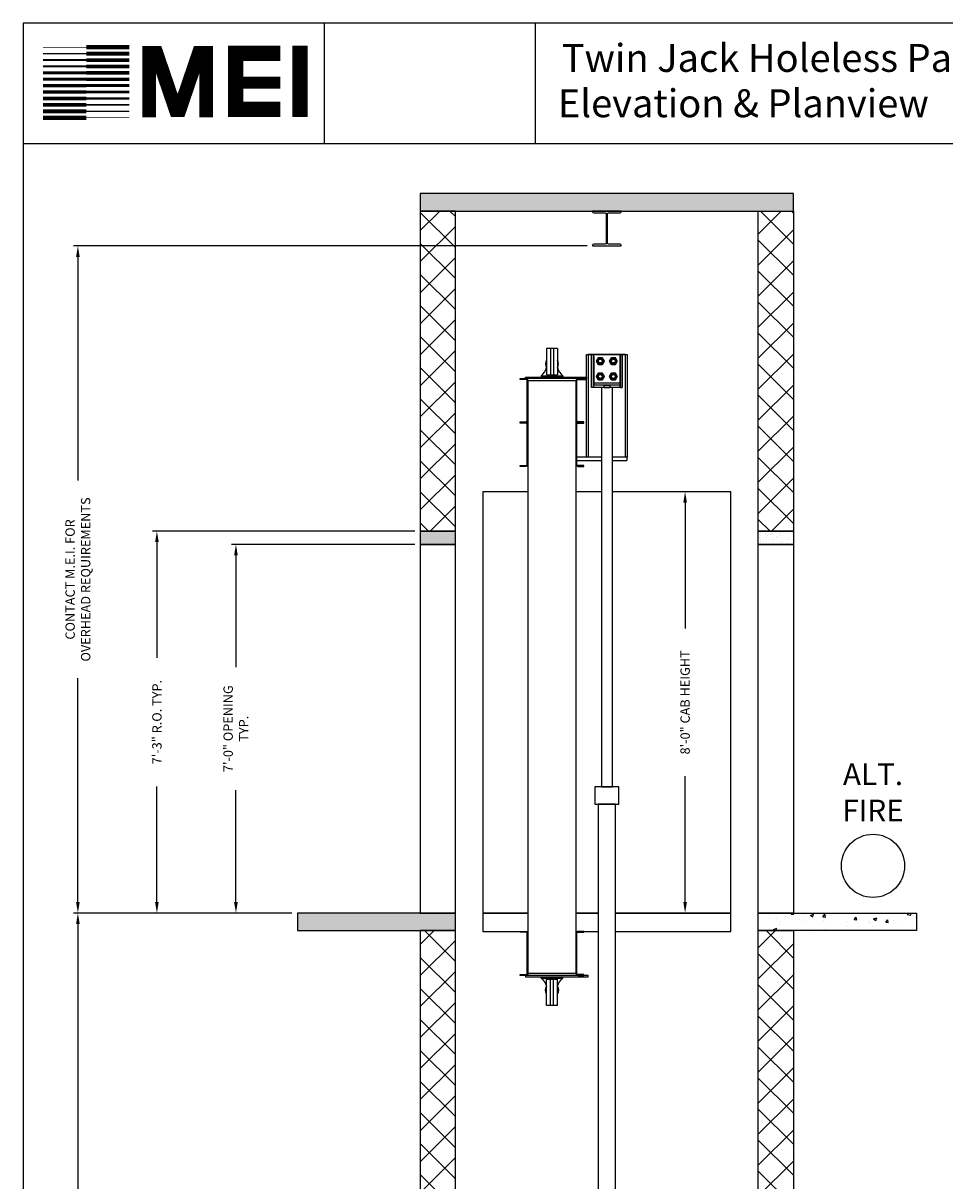
# Model space of a CAD drawing. Extents: x 1081 to 1493, y 255 to 788.
# Drawn here: x 1081 to 1291, y 524 to 788 of the extents above; entities that cross this region are included whole.
import ezdxf

# ---------------------------------------------------------------- set-up
doc = ezdxf.new("R2010")
doc.units = 0
doc.header["$MEASUREMENT"] = 0
doc.header["$PDMODE"] = 34
doc.layers.get('0').update_dxf_attribs({"linetype": 'CONTINUOUS'})
doc.layers.get('DEFPOINTS').update_dxf_attribs({"linetype": 'CONTINUOUS'})
doc.styles.add('ROMAND', font='arialbd.ttf')
doc.styles.add('ROMANS', font='ROMANS.SHX')
doc.dimstyles.new('MEI', dxfattribs={"dimtxt": 4.25, "dimasz": 5, "dimexe": 2, "dimexo": 2.5, "dimgap": 3.75, "dimtad": 0, "dimdec": 4, "dimzin": 3, "dimdsep": 46, "dimlunit": 4, "dimtxsty": 'ROMANS', "dimcen": 4.25, "dimadec": 0, "dimazin": 0, "dimtfac": 1, "dimtdec": 4, "dimtofl": 0, "dimtmove": 0, "dimatfit": 3, "dimfxl": 1, "dimfrac": 2, "dimtolj": 1, "dimtzin": 0, "dimarcsym": 0})

# ---------------------------------------------------------------- blocks, each defined once
blk = doc.blocks.new('*D50')
at = {"color": 0, "lineweight": -2, "transparency": 16777216}
for p, q in [((1142.49, 584.92), (1092.74, 584.92)), ((1093.74, 582.42), (1093.74, 487.29)), ((1093.74, 347.42), (1093.74, 442.55)), ((1142.49, 344.92), (1092.74, 344.92))]:
    blk.add_line(p, q, dxfattribs=at)
at = {"color": 0, "transparency": 16777216}
for points in [[(1093.32, 582.42), (1094.15, 582.42), (1093.74, 584.92)], [(1093.32, 347.42), (1094.15, 347.42), (1093.74, 344.92)]]:
    blk.add_solid(points, dxfattribs=at)
at = {"layer": 'DEFPOINTS', "color": 0, "transparency": 16777216}
for p in [(1093.74, 584.92), (1143.74, 584.92), (1143.74, 344.92)]:
    blk.add_point(p, dxfattribs=at)
at = {"color": 0, "transparency": 16777216, "insert": (1093.74, 464.92), "char_height": 2.125, "attachment_point": 5, "rotation": 90, "style": 'ROMANS'}
blk.add_mtext('\\A1;20\'-0" TOTAL\\PFLOOR TO FLOOR TRAVEL', dxfattribs=at)
blk = doc.blocks.new('*D49')
at = {"color": 0, "lineweight": -2, "transparency": 16777216}
for p, q in [((1209.74, 736.92), (1092.74, 736.92)), ((1093.74, 734.42), (1093.74, 683.44)), ((1093.74, 587.42), (1093.74, 638.4)), ((1142.49, 584.92), (1092.74, 584.92))]:
    blk.add_line(p, q, dxfattribs=at)
at = {"color": 0, "transparency": 16777216}
for points in [[(1093.32, 734.42), (1094.15, 734.42), (1093.74, 736.92)], [(1093.32, 587.42), (1094.15, 587.42), (1093.74, 584.92)]]:
    blk.add_solid(points, dxfattribs=at)
at = {"layer": 'DEFPOINTS', "color": 0, "transparency": 16777216}
for p in [(1093.74, 736.92), (1210.99, 736.92), (1143.74, 584.92)]:
    blk.add_point(p, dxfattribs=at)
at = {"color": 0, "transparency": 16777216, "insert": (1093.74, 660.92), "char_height": 2.125, "attachment_point": 5, "rotation": 90, "style": 'ROMANS'}
blk.add_mtext('\\A1;CONTACT M.E.I. FOR\\POVERHEAD REQUIREMENTS', dxfattribs=at)
blk = doc.blocks.new('*D52')
at = {"color": 0, "lineweight": -2, "transparency": 16777216}
for p, q in [((1170.49, 668.92), (1128.74, 668.92)), ((1129.74, 666.42), (1129.74, 640.94)), ((1129.74, 587.42), (1129.74, 612.9)), ((1142.49, 584.92), (1128.74, 584.92))]:
    blk.add_line(p, q, dxfattribs=at)
at = {"color": 0, "transparency": 16777216}
for points in [[(1129.32, 666.42), (1130.15, 666.42), (1129.74, 668.92)], [(1129.32, 587.42), (1130.15, 587.42), (1129.74, 584.92)]]:
    blk.add_solid(points, dxfattribs=at)
at = {"layer": 'DEFPOINTS', "color": 0, "transparency": 16777216}
for p in [(1129.74, 668.92), (1171.74, 668.92), (1143.74, 584.92)]:
    blk.add_point(p, dxfattribs=at)
at = {"color": 0, "transparency": 16777216, "insert": (1129.74, 626.92), "char_height": 2.125, "attachment_point": 5, "rotation": 90, "style": 'ROMANS'}
blk.add_mtext('\\A1;7\'-0" OPENING\\PTYP.', dxfattribs=at)
blk = doc.blocks.new('*D53')
at = {"color": 0, "lineweight": -2, "transparency": 16777216}
for p, q in [((1241.24, 680.92), (1231.06, 680.92)), ((1232.06, 678.42), (1232.06, 649.77)), ((1232.06, 587.42), (1232.06, 616.07)), ((1241.24, 584.92), (1231.06, 584.92))]:
    blk.add_line(p, q, dxfattribs=at)
at = {"color": 0, "transparency": 16777216}
for points in [[(1231.64, 678.42), (1232.47, 678.42), (1232.06, 680.92)], [(1231.64, 587.42), (1232.47, 587.42), (1232.06, 584.92)]]:
    blk.add_solid(points, dxfattribs=at)
at = {"layer": 'DEFPOINTS', "color": 0, "transparency": 16777216}
for p in [(1232.06, 680.92), (1242.49, 680.92), (1242.49, 584.92)]:
    blk.add_point(p, dxfattribs=at)
at = {"color": 0, "transparency": 16777216, "insert": (1232.06, 632.92), "char_height": 2.125, "attachment_point": 5, "rotation": 90, "style": 'ROMANS'}
blk.add_mtext('\\A1;{8\'-0" CAB HEIGHT}', dxfattribs=at)
blk = doc.blocks.new('*D54')
at = {"color": 0, "lineweight": -2, "transparency": 16777216}
for p, q in [((1170.49, 671.92), (1110.74, 671.92)), ((1111.74, 669.42), (1111.74, 643.1)), ((1111.74, 587.42), (1111.74, 613.74)), ((1142.49, 584.92), (1110.74, 584.92))]:
    blk.add_line(p, q, dxfattribs=at)
at = {"color": 0, "transparency": 16777216}
for points in [[(1111.32, 669.42), (1112.15, 669.42), (1111.74, 671.92)], [(1111.32, 587.42), (1112.15, 587.42), (1111.74, 584.92)]]:
    blk.add_solid(points, dxfattribs=at)
at = {"layer": 'DEFPOINTS', "color": 0, "transparency": 16777216}
for p in [(1111.74, 671.92), (1171.74, 671.92), (1143.74, 584.92)]:
    blk.add_point(p, dxfattribs=at)
at = {"color": 0, "transparency": 16777216, "insert": (1111.74, 628.42), "char_height": 2.125, "attachment_point": 5, "rotation": 90, "style": 'ROMANS'}
blk.add_mtext('\\A1;7\'-3" R.O. TYP.', dxfattribs=at)
blk = doc.blocks.new('816SS')
at = {"ltscale": 10}
for p, q in [((-1.25, 6.5), (-1.25, 0.5)), ((1.25, 6.5), (-1.25, 6.5)), ((-0.31, 6.5), (-0.31, 0.5)), ((0.31, 6.5), (0.31, 0.5)), ((1.25, 6.5), (1.25, 0.5)), ((-2.5, 0.25), (2.5, 0.25)), ((-2.5, 0.25), (-2.5, 0)), ((-2.5, 0), (2.5, 0)), ((-1.25, 0.5), (1.25, 0.5)), ((2.5, 0.25), (2.5, 0))]:
    blk.add_line(p, q, dxfattribs=at)
for centre, radius, start, end in [((0, 3), 1.5, 146.4427, 213.5573), ((0, 3), 1.5, 326.4427, 33.5573), ((-4.59, 2.98), 3.44, 307.4881, 346.4034), ((4.59, 2.98), 3.44, 193.5966, 232.5119)]:
    blk.add_arc(centre, radius, start, end, dxfattribs=at)
blk = doc.blocks.new('mei')
at = {"ltscale": 10}
for points, const_width in [([(1144.36, 766.27), (1144.36, 782.54)], 3.49), ([(1095.63, 780.72), (1085.76, 780.72)], 0.321), ([(1095.63, 782.18), (1085.76, 782.18)], 0.161), ([(1095.63, 782.18), (1105.49, 782.18)], 0.964), ([(1095.63, 780.72), (1105.49, 780.72)], 0.884), ([(1122.96, 766.22), (1122.96, 780.86), (1121.3, 780.86), (1116.88, 767.87), (1116.05, 767.87), (1111.62, 780.86), (1109.96, 780.86), (1109.96, 766.22)], 3.15), ([(1139.86, 768), (1129.65, 768), (1129.65, 780.75), (1139.86, 780.75)], 3.49), ([(1095.63, 779.26), (1085.76, 779.26)], 0.402), ([(1095.63, 779.26), (1105.49, 779.26)], 0.844), ([(1095.63, 777.8), (1105.49, 777.8)], 0.804), ([(1095.63, 776.34), (1085.76, 776.34)], 0.643), ([(1095.63, 777.8), (1085.76, 777.8)], 0.482), ([(1095.63, 776.34), (1105.49, 776.34)], 0.764), ([(1129.65, 774.09), (1139.86, 774.09)], 2.69), ([(1095.63, 773.42), (1085.76, 773.42)], 0.723), ([(1095.63, 774.88), (1085.76, 774.88)], 0.683), ([(1095.63, 774.88), (1105.49, 774.88)], 0.723), ([(1095.63, 773.42), (1105.49, 773.42)], 0.683), ([(1095.63, 770.49), (1085.76, 770.49)], 0.804), ([(1095.63, 771.96), (1085.76, 771.96)], 0.764), ([(1095.63, 771.96), (1105.49, 771.96)], 0.643), ([(1095.63, 770.49), (1105.49, 770.49)], 0.482), ([(1095.63, 767.57), (1085.76, 767.57)], 0.884), ([(1095.63, 769.03), (1085.76, 769.03)], 0.844), ([(1095.63, 769.03), (1105.49, 769.03)], 0.402), ([(1095.63, 767.57), (1105.49, 767.57)], 0.321), ([(1095.63, 766.11), (1085.76, 766.11)], 0.964), ([(1095.63, 766.11), (1105.49, 766.11)], 0.161)]:
    blk.add_lwpolyline(points, dxfattribs=dict(at, const_width=const_width))

msp = doc.modelspace()

# ---------------------------------------------------------------- hatches: boundary and pattern name
h = msp.add_hatch()
h.set_pattern_fill('AR-CONC', color=256, style=0)
h.set_pattern_definition([(50, (-12, 0), (7.172602, -0.627521), [0.75, -8.25]), (355, (-12, 0), (-1.387513, 7.52192), [0.6, -6.6]), (100.4514, (-11.402, -0.052), (5.785094, 6.894395), [0.637402, -7.01142]), (46.1842, (-12, 2), (10.67241, -1.65519), [1.125, -12.375]), (96.6356, (-11.111, 1.862), (9.34663, 9.74118), [0.9561, -10.51713]), (351.1842, (-12, 2), (9.34662, 9.74119), [0.9, -9.9]), (21, (-11, 1.5), (5.96907, -4.02619), [0.75, -8.25]), (326, (-11, 1.5), (2.433153, 7.2515), [0.6, -6.6]), (71.4514, (-10.5026, 1.1645), (8.402226, 3.225305), [0.637402, -7.01142]), (37.5, (-12, 0), (0.1215986, 3.3289385), [0, -6.52, 0, -6.7, 0, -6.625]), (7.5, (-12, 0), (2.630695, 3.944117), [0, -3.82, 0, -6.37, 0, -2.525]), (327.5, (-14.23, 0), (5.3382244, -0.2255487), [0, -2.5, 0, -7.8, 0, -10.35]), (317.5, (-15.23, 0), (5.831862, 1.00105), [0, -3.25, 0, -5.18, 0, -7.35])])
h.paths.add_polyline_path([(1256.73598, 748.85056), (1171.73598, 748.85056), (1171.73598, 744.85056), (1256.73598, 744.85056)])
h.paths.add_polyline_path([(1179.73598, 584.92056), (1171.73598, 584.92056), (1143.73598, 584.92056), (1143.73598, 580.92056), (1179.73598, 580.92056)])
h.paths.add_polyline_path([(1179.73598, 344.92056), (1143.73598, 344.92056), (1143.73598, 340.92056), (1179.73598, 340.92056)])
h = msp.add_hatch()
h.set_pattern_fill('ANSI37', color=256, scale=40, style=0)
h.paths.add_polyline_path([(1256.73598, 744.85056), (1248.73598, 744.85056), (1248.73598, 671.92056), (1256.73598, 671.92056)])
h.paths.add_polyline_path([(1256.73598, 580.92056), (1248.73598, 580.92056), (1248.73598, 344.92056), (1256.73598, 344.92056)])
h.paths.add_polyline_path([(1179.73598, 580.92056), (1171.73598, 580.92056), (1171.73598, 431.92056), (1179.73598, 431.92056)])
h.paths.add_polyline_path([(1179.73598, 744.85056), (1171.73598, 744.85056), (1171.73598, 671.92056), (1179.73598, 671.92056)])
h = msp.add_hatch()
h.set_pattern_fill('AR-SAND', color=256, style=0)
h.set_pattern_definition([(37.5, (-12, 0), (-0.0629934, 1.9268238), [0, -1.52, 0, -1.7, 0, -1.625]), (7.5, (-12, 0), (1.7697767, 2.822146), [0, -0.82, 0, -1.37, 0, -0.525]), (327.5, (-13.23, 0), (3.1141419, 0.005659), [0, -0.5, 0, -1.8, 0, -2.35]), (317.5, (-13.23, 0), (3.0061266, 0.8776756), [0, -0.25, 0, -1.18, 0, -1.35])])
h.paths.add_polyline_path([(1179.73598, 671.92056), (1171.73598, 671.92056), (1171.73598, 668.92056), (1179.73598, 668.92056)])
h.paths.add_polyline_path([(1179.73598, 431.92056), (1171.73598, 431.92056), (1171.73598, 428.92056), (1179.73598, 428.92056)])
h = msp.add_hatch()
h.set_pattern_fill('AR-SAND', color=256, style=0)
h.set_pattern_definition([(37.5, (-12, 0), (-0.0629934, 1.9268238), [0, -1.52, 0, -1.7, 0, -1.625]), (7.5, (-12, 0), (1.7697767, 2.822146), [0, -0.82, 0, -1.37, 0, -0.525]), (327.5, (-13.23, 0), (3.1141419, 0.005659), [0, -0.5, 0, -1.8, 0, -2.35]), (317.5, (-13.23, 0), (3.0061266, 0.8776756), [0, -0.25, 0, -1.18, 0, -1.35])])
h.paths.add_polyline_path([(1256.73598, 671.92056), (1248.73598, 671.92056), (1248.73598, 668.92056), (1256.73598, 668.92056)])
h = msp.add_hatch()
h.set_pattern_fill('AR-CONC', color=256, style=0)
h.set_pattern_definition([(50, (-12, 0), (7.172602, -0.627521), [0.75, -8.25]), (355, (-12, 0), (-1.387513, 7.52192), [0.6, -6.6]), (100.4514, (-11.402, -0.052), (5.785094, 6.894395), [0.637402, -7.01142]), (46.1842, (-12, 2), (10.67241, -1.65519), [1.125, -12.375]), (96.6356, (-11.111, 1.862), (9.34663, 9.74118), [0.9561, -10.51713]), (351.1842, (-12, 2), (9.34662, 9.74119), [0.9, -9.9]), (21, (-11, 1.5), (5.96907, -4.02619), [0.75, -8.25]), (326, (-11, 1.5), (2.433153, 7.2515), [0.6, -6.6]), (71.4514, (-10.5026, 1.1645), (8.402226, 3.225305), [0.637402, -7.01142]), (37.5, (-12, 0), (0.1215986, 3.3289385), [0, -6.52, 0, -6.7, 0, -6.625]), (7.5, (-12, 0), (2.630695, 3.944117), [0, -3.82, 0, -6.37, 0, -2.525]), (327.5, (-14.23, 0), (5.3382244, -0.2255487), [0, -2.5, 0, -7.8, 0, -10.35]), (317.5, (-15.23, 0), (5.831862, 1.00105), [0, -3.25, 0, -5.18, 0, -7.35])])
h.paths.add_polyline_path([(1284.73598, 584.92056), (1248.73598, 584.92056), (1248.73598, 580.92056), (1284.73598, 580.92056)])

# ---------------------------------------------------------------- linework, layer by layer
for p, q in [((1149.94354, 760.1901), (1149.94354, 787.65968)), ((1197.94354, 760.1901), (1197.94354, 787.65968)), ((1211.23598, 712.17056), (1210.73598, 712.17056)), ((1210.73598, 712.17056), (1210.73598, 704.67056)), ((1210.73598, 712.17056), (1210.73598, 704.67056)), ((1210.73598, 704.67056), (1210.73598, 712.17056)), ((1210.73598, 704.67056), (1210.73598, 712.17056)), ((1211.23598, 712.17056), (1210.73598, 712.17056)), ((1217.23598, 712.17056), (1211.23598, 712.17056)), ((1211.23598, 712.17056), (1211.23598, 712.17056)), ((1217.23598, 712.17056), (1211.23598, 712.17056)), ((1217.23598, 712.17056), (1211.23598, 712.17056)), ((1211.23598, 711.67056), (1211.23598, 712.17056)), ((1217.23598, 712.17056), (1211.23598, 712.17056)), ((1211.23598, 711.67056), (1211.23598, 712.17056)), ((1211.23598, 712.17056), (1211.23598, 712.17056)), ((1211.23598, 711.67056), (1211.23598, 712.17056)), ((1211.23598, 711.67056), (1211.23598, 712.17056)), ((1217.23598, 712.17056), (1217.73598, 712.17056)), ((1217.23598, 712.17056), (1217.23598, 711.67056)), ((1217.23598, 712.17056), (1217.73598, 712.17056)), ((1217.23598, 712.17056), (1217.23598, 712.17056)), ((1217.23598, 711.67056), (1217.23598, 712.17056)), ((1217.23598, 712.17056), (1217.23598, 711.67056)), ((1217.23598, 711.67056), (1217.23598, 712.17056)), ((1217.23598, 712.17056), (1217.23598, 712.17056)), ((1217.73598, 712.17056), (1217.73598, 704.67056)), ((1217.73598, 704.67056), (1217.73598, 712.17056)), ((1217.73598, 704.67056), (1217.73598, 712.17056)), ((1217.73598, 712.17056), (1217.73598, 704.67056)), ((1211.23598, 705.67056), (1211.23598, 711.67056)), ((1211.23598, 711.67056), (1211.23598, 705.17056)), ((1211.23598, 705.67056), (1211.23598, 711.67056)), ((1211.23598, 711.67056), (1211.23598, 705.17056)), ((1217.23598, 711.67056), (1217.23598, 705.17056)), ((1217.23598, 705.67056), (1217.23598, 711.67056)), ((1217.23598, 711.67056), (1217.23598, 705.17056)), ((1217.23598, 705.67056), (1217.23598, 711.67056)), ((1207.66528, 706.49126), (1209.61098, 706.49126)), ((1211.23598, 704.67056), (1210.73598, 704.67056)), ((1210.73598, 704.67056), (1210.73598, 704.67056)), ((1211.23598, 704.67056), (1210.73598, 704.67056)), ((1211.23598, 704.67056), (1210.73598, 704.67056)), ((1210.73598, 704.67056), (1210.73598, 704.67056)), ((1211.23598, 704.67056), (1210.73598, 704.67056)), ((1217.23598, 705.67056), (1211.23598, 705.67056)), ((1211.23598, 704.67056), (1211.23598, 705.67056)), ((1217.23598, 705.67056), (1211.23598, 705.67056)), ((1211.23598, 705.67056), (1211.23598, 705.17056)), ((1217.23598, 705.67056), (1211.23598, 705.67056)), ((1211.23598, 704.67056), (1211.23598, 705.67056)), ((1217.23598, 705.67056), (1211.23598, 705.67056)), ((1211.23598, 705.17056), (1211.23598, 705.67056)), ((1211.23598, 704.67056), (1211.23598, 705.67056)), ((1211.23598, 704.67056), (1211.23598, 705.67056)), ((1217.23598, 705.17056), (1211.23598, 705.17056)), ((1211.23598, 705.17056), (1211.23598, 705.17056)), ((1211.23598, 705.17056), (1211.23598, 705.17056)), ((1217.23598, 705.17056), (1211.23598, 705.17056)), ((1217.23598, 705.17056), (1211.23598, 705.17056)), ((1211.23598, 704.67056), (1211.23598, 705.17056)), ((1217.23598, 705.17056), (1211.23598, 705.17056)), ((1211.23598, 704.67056), (1211.23598, 705.17056)), ((1211.23598, 705.17056), (1211.23598, 705.17056)), ((1211.23598, 704.67056), (1211.23598, 705.17056)), ((1211.23598, 704.67056), (1211.23598, 705.17056)), ((1211.23598, 705.17056), (1211.23598, 705.17056)), ((1217.23598, 704.67056), (1211.23598, 704.67056)), ((1217.23598, 704.67056), (1211.23598, 704.67056)), ((1211.23598, 704.67056), (1211.23598, 704.67056)), ((1217.23598, 704.67056), (1211.23598, 704.67056)), ((1217.23598, 704.67056), (1211.23598, 704.67056)), ((1211.23598, 704.67056), (1211.23598, 704.67056)), ((1214.89223, 705.17056), (1213.57973, 705.17056)), ((1213.57973, 705.17056), (1213.57973, 705.17056)), ((1214.89223, 705.17056), (1213.57973, 705.17056)), ((1213.57973, 705.17056), (1213.57973, 704.67056)), ((1213.57973, 705.17056), (1213.57973, 704.67056)), ((1213.57973, 705.17056), (1213.57973, 705.17056)), ((1213.57973, 705.17056), (1213.57973, 704.67056)), ((1213.57973, 705.17056), (1214.89223, 705.17056)), ((1213.57973, 705.17056), (1213.57973, 704.67056)), ((1213.57973, 705.17056), (1214.89223, 705.17056)), ((1213.57973, 704.67056), (1214.89223, 704.67056)), ((1213.57973, 704.67056), (1213.57973, 704.67056)), ((1213.57973, 704.67056), (1214.89223, 704.67056)), ((1213.57973, 704.67056), (1213.57973, 704.67056)), ((1214.89223, 704.67056), (1213.57973, 704.67056)), ((1214.89223, 704.67056), (1213.57973, 704.67056)), ((1214.89223, 705.17056), (1214.89223, 705.17056)), ((1214.89223, 705.17056), (1214.89223, 704.67056)), ((1214.89223, 705.17056), (1214.89223, 704.67056)), ((1214.89223, 705.17056), (1214.89223, 704.67056)), ((1214.89223, 705.17056), (1214.89223, 705.17056)), ((1214.89223, 705.17056), (1214.89223, 704.67056)), ((1214.89223, 704.67056), (1214.89223, 704.67056)), ((1214.89223, 704.67056), (1214.89223, 704.67056)), ((1217.23598, 704.67056), (1217.23598, 705.67056)), ((1217.23598, 705.67056), (1217.23598, 704.67056)), ((1217.23598, 704.67056), (1217.23598, 705.67056)), ((1217.23598, 705.67056), (1217.23598, 705.17056)), ((1217.23598, 705.67056), (1217.23598, 705.17056)), ((1217.23598, 704.67056), (1217.23598, 705.67056)), ((1217.23598, 705.17056), (1217.23598, 704.67056)), ((1217.23598, 705.17056), (1217.23598, 705.17056)), ((1217.23598, 705.17056), (1217.23598, 705.17056)), ((1217.23598, 705.17056), (1217.23598, 705.17056)), ((1217.23598, 704.67056), (1217.23598, 705.17056)), ((1217.23598, 705.17056), (1217.23598, 704.67056)), ((1217.23598, 704.67056), (1217.23598, 705.17056)), ((1217.23598, 705.17056), (1217.23598, 705.17056)), ((1217.23598, 704.67056), (1217.73598, 704.67056)), ((1217.23598, 704.67056), (1217.73598, 704.67056)), ((1217.23598, 704.67056), (1217.73598, 704.67056)), ((1217.23598, 704.67056), (1217.23598, 704.67056)), ((1217.23598, 704.67056), (1217.73598, 704.67056)), ((1217.23598, 704.67056), (1217.23598, 704.67056)), ((1217.73598, 704.67056), (1217.73598, 704.67056)), ((1217.73598, 704.67056), (1217.73598, 704.67056)), ((1212.98598, 688.80838, 2.42973), (1207.41528, 688.80838)), ((1218.79848, 688.80838), (1215.48598, 688.80838, 2.42973)), ((1218.79848, 688.80838), (1218.79848, 688.05018)), ((1207.41528, 688.05018), (1212.98598, 688.05018, 2.42973)), ((1215.48598, 688.05018, 2.42973), (1218.79848, 688.05018))]:
    msp.add_line(p, q)
at = {"ltscale": 10}
msp.add_line((1492.90018, 760.1901), (1081.26959, 760.1901), dxfattribs=at)
msp.add_lwpolyline([(1492.90018, 254.96126), (1492.90018, 787.65968), (1081.26959, 787.65968), (1081.26959, 254.96126)], close=True, dxfattribs=at)
at = {"ltscale": 0.25}
for points in [[(1171.73598, 744.85056), (1256.73598, 744.85056), (1256.73598, 748.85056), (1171.73598, 748.85056)], [(1171.73598, 671.92056), (1179.73598, 671.92056), (1179.73598, 744.85056), (1171.73598, 744.85056)], [(1256.73598, 671.92056), (1248.73598, 671.92056), (1248.73598, 744.85056), (1256.73598, 744.85056)], [(1209.98598, 712.17056), (1209.98598, 688.80838), (1209.61098, 688.80838), (1209.61098, 712.17056), (1218.86098, 712.17056), (1218.86098, 688.80838), (1218.48598, 688.80838), (1218.48598, 712.17056)], [(1171.73598, 668.92056), (1179.73598, 668.92056), (1179.73598, 671.92056), (1171.73598, 671.92056)], [(1256.73598, 668.92056), (1248.73598, 668.92056), (1248.73598, 671.92056), (1256.73598, 671.92056)], [(1171.73598, 584.92056), (1179.73598, 584.92056), (1179.73598, 668.92056), (1171.73598, 668.92056)], [(1256.73598, 584.92056), (1248.73598, 584.92056), (1248.73598, 668.92056), (1256.73598, 668.92056)], [(1143.73598, 580.92056), (1179.73598, 580.92056), (1179.73598, 584.92056), (1143.73598, 584.92056)], [(1284.73598, 580.92056), (1248.73598, 580.92056), (1248.73598, 584.92056), (1284.73598, 584.92056)], [(1171.73598, 431.92056), (1179.73598, 431.92056), (1179.73598, 580.92056), (1171.73598, 580.92056)], [(1256.73598, 344.92056), (1248.73598, 344.92056), (1248.73598, 580.92056), (1256.73598, 580.92056)]]:
    msp.add_lwpolyline(points, close=True, dxfattribs=at)
msp.add_lwpolyline([(1211.23848, 744.45056), (1213.86348, 744.45056, -0.414213562), (1214.11348, 744.20056), (1214.11348, 737.57056, -0.414213562), (1213.86348, 737.32056), (1211.23848, 737.32056, 0.414213562), (1210.98848, 737.07056), (1210.98848, 736.92056), (1217.48348, 736.92056), (1217.48348, 737.07056, 0.414213562), (1217.23348, 737.32056), (1214.60848, 737.32056, -0.414213562), (1214.35848, 737.57056), (1214.35848, 744.20056, -0.414213562), (1214.60848, 744.45056), (1217.23348, 744.45056, 0.414213562), (1217.48348, 744.70056), (1217.48348, 744.85056), (1210.98848, 744.85056), (1210.98848, 744.70056, 0.414213562)], format="xyb", close=True)
at = {"flags": 128}
for points in [[(1211.87037, 710.67067), (1212.30321, 711.42056), (1211.87037, 710.67067)], [(1211.87037, 710.67067), (1211.94255, 710.67067)], [(1212.30321, 709.92067), (1211.87037, 710.67067), (1212.30321, 709.92067)], [(1212.33918, 711.35806), (1211.94255, 710.67067), (1212.33918, 709.98317), (1213.13267, 709.98317), (1213.5293, 710.67067), (1213.13267, 711.35806), (1212.33918, 711.35806)], [(1212.33918, 709.98317), (1211.94255, 710.67067), (1212.33918, 711.35806), (1213.13267, 711.35806), (1213.5293, 710.67067), (1213.13267, 709.98317), (1212.33918, 709.98317)], [(1213.2357, 710.67067), (1213.22955, 710.74888), (1213.21122, 710.82515), (1213.18117, 710.89756), (1213.14018, 710.9645), (1213.08929, 711.02415), (1213.02964, 711.07515), (1212.96281, 711.11614), (1212.8903, 711.14608), (1212.81413, 711.16441), (1212.73592, 711.17056), (1212.65771, 711.16441), (1212.58155, 711.14608), (1212.50903, 711.11614), (1212.44221, 711.07515), (1212.38255, 711.02415), (1212.33167, 710.9645), (1212.29068, 710.89756), (1212.26063, 710.82515), (1212.2423, 710.74888), (1212.23615, 710.67067), (1212.2423, 710.59234), (1212.26063, 710.51607), (1212.29068, 710.44367), (1212.33167, 710.37673), (1212.38255, 710.31707), (1212.44221, 710.26607), (1212.50903, 710.22509), (1212.58155, 710.19515), (1212.65771, 710.17682), (1212.73592, 710.17067), (1212.81413, 710.17682), (1212.8903, 710.19515), (1212.96281, 710.22509), (1213.02964, 710.26607), (1213.08929, 710.31707), (1213.14018, 710.37673), (1213.18117, 710.44367), (1213.21122, 710.51607), (1213.22955, 710.59234), (1213.2357, 710.67067)], [(1213.2357, 710.67067), (1213.22955, 710.74888), (1213.21122, 710.82515), (1213.18117, 710.89756), (1213.14018, 710.9645), (1213.08929, 711.02415), (1213.02964, 711.07515), (1212.96281, 711.11614), (1212.8903, 711.14608), (1212.81413, 711.16441), (1212.73592, 711.17056), (1212.65771, 711.16441), (1212.58155, 711.14608), (1212.50903, 711.11614), (1212.44221, 711.07515), (1212.38255, 711.02415), (1212.33167, 710.9645), (1212.29068, 710.89756), (1212.26063, 710.82515), (1212.2423, 710.74888), (1212.23615, 710.67067), (1212.2423, 710.59234), (1212.26063, 710.51607), (1212.29068, 710.44367), (1212.33167, 710.37673), (1212.38255, 710.31707), (1212.44221, 710.26607), (1212.50903, 710.22509), (1212.58155, 710.19515), (1212.65771, 710.17682), (1212.73592, 710.17067), (1212.81413, 710.17682), (1212.8903, 710.19515), (1212.96281, 710.22509), (1213.02964, 710.26607), (1213.08929, 710.31707), (1213.14018, 710.37673), (1213.18117, 710.44367), (1213.21122, 710.51607), (1213.22955, 710.59234), (1213.2357, 710.67067)], [(1212.29865, 710.67067), (1212.304, 710.73909), (1212.32005, 710.8058), (1212.34635, 710.86921), (1212.38221, 710.92773), (1212.42673, 710.97998), (1212.47887, 711.02449), (1212.53738, 711.06035), (1212.60079, 711.08665), (1212.6675, 711.1027), (1212.73592, 711.10806), (1212.80434, 711.1027), (1212.87106, 711.08665), (1212.93447, 711.06035), (1212.99298, 711.02449), (1213.04512, 710.97998), (1213.08964, 710.92773), (1213.1255, 710.86921), (1213.15179, 710.8058), (1213.16785, 710.73909), (1213.1732, 710.67067), (1213.16785, 710.60214), (1213.15179, 710.53542), (1213.1255, 710.47201), (1213.08964, 710.4135), (1213.04512, 710.36124), (1212.99298, 710.31673), (1212.93447, 710.28087), (1212.87106, 710.25457), (1212.80434, 710.23852), (1212.73592, 710.23317), (1212.6675, 710.23852), (1212.60079, 710.25457), (1212.53738, 710.28087), (1212.47887, 710.31673), (1212.42673, 710.36124), (1212.38221, 710.4135), (1212.34635, 710.47201), (1212.32005, 710.53542), (1212.304, 710.60214), (1212.29865, 710.67067)], [(1212.30321, 711.42056), (1212.33918, 711.35806)], [(1212.30321, 711.42056), (1213.16864, 711.42056), (1212.30321, 711.42056)], [(1212.30321, 709.92067), (1212.33918, 709.98317)], [(1213.16864, 709.92067), (1212.30321, 709.92067), (1213.16864, 709.92067)], [(1213.16864, 711.42056), (1213.13267, 711.35806)], [(1213.16864, 709.92067), (1213.13267, 709.98317)], [(1213.60148, 710.67067), (1213.5293, 710.67067), (1213.60148, 710.67067), (1213.16864, 711.42056)], [(1213.60148, 710.67067), (1213.16864, 709.92067), (1213.60148, 710.67067)], [(1214.87037, 710.67067), (1215.30321, 711.42056), (1214.87037, 710.67067)], [(1214.87037, 710.67067), (1214.94255, 710.67067)], [(1215.30321, 709.92067), (1214.87037, 710.67067), (1215.30321, 709.92067)], [(1215.33918, 711.35806), (1214.94255, 710.67067), (1215.33918, 709.98317), (1216.13267, 709.98317), (1216.5293, 710.67067), (1216.13267, 711.35806), (1215.33918, 711.35806)], [(1215.33918, 709.98317), (1214.94255, 710.67067), (1215.33918, 711.35806), (1216.13267, 711.35806), (1216.5293, 710.67067), (1216.13267, 709.98317), (1215.33918, 709.98317)], [(1216.2357, 710.67067), (1216.22955, 710.74888), (1216.21122, 710.82515), (1216.18117, 710.89756), (1216.14018, 710.9645), (1216.08929, 711.02415), (1216.02964, 711.07515), (1215.96281, 711.11614), (1215.8903, 711.14608), (1215.81413, 711.16441), (1215.73592, 711.17056), (1215.65771, 711.16441), (1215.58155, 711.14608), (1215.50903, 711.11614), (1215.44221, 711.07515), (1215.38255, 711.02415), (1215.33167, 710.9645), (1215.29068, 710.89756), (1215.26063, 710.82515), (1215.2423, 710.74888), (1215.23615, 710.67067), (1215.2423, 710.59234), (1215.26063, 710.51607), (1215.29068, 710.44367), (1215.33167, 710.37673), (1215.38255, 710.31707), (1215.44221, 710.26607), (1215.50903, 710.22509), (1215.58155, 710.19515), (1215.65771, 710.17682), (1215.73592, 710.17067), (1215.81413, 710.17682), (1215.8903, 710.19515), (1215.96281, 710.22509), (1216.02964, 710.26607), (1216.08929, 710.31707), (1216.14018, 710.37673), (1216.18117, 710.44367), (1216.21122, 710.51607), (1216.22955, 710.59234), (1216.2357, 710.67067)], [(1216.2357, 710.67067), (1216.22955, 710.74888), (1216.21122, 710.82515), (1216.18117, 710.89756), (1216.14018, 710.9645), (1216.08929, 711.02415), (1216.02964, 711.07515), (1215.96281, 711.11614), (1215.8903, 711.14608), (1215.81413, 711.16441), (1215.73592, 711.17056), (1215.65771, 711.16441), (1215.58155, 711.14608), (1215.50903, 711.11614), (1215.44221, 711.07515), (1215.38255, 711.02415), (1215.33167, 710.9645), (1215.29068, 710.89756), (1215.26063, 710.82515), (1215.2423, 710.74888), (1215.23615, 710.67067), (1215.2423, 710.59234), (1215.26063, 710.51607), (1215.29068, 710.44367), (1215.33167, 710.37673), (1215.38255, 710.31707), (1215.44221, 710.26607), (1215.50903, 710.22509), (1215.58155, 710.19515), (1215.65771, 710.17682), (1215.73592, 710.17067), (1215.81413, 710.17682), (1215.8903, 710.19515), (1215.96281, 710.22509), (1216.02964, 710.26607), (1216.08929, 710.31707), (1216.14018, 710.37673), (1216.18117, 710.44367), (1216.21122, 710.51607), (1216.22955, 710.59234), (1216.2357, 710.67067)], [(1215.29865, 710.67067), (1215.304, 710.73909), (1215.32005, 710.8058), (1215.34635, 710.86921), (1215.38221, 710.92773), (1215.42673, 710.97998), (1215.47887, 711.02449), (1215.53738, 711.06035), (1215.60079, 711.08665), (1215.6675, 711.1027), (1215.73592, 711.10806), (1215.80434, 711.1027), (1215.87106, 711.08665), (1215.93447, 711.06035), (1215.99298, 711.02449), (1216.04512, 710.97998), (1216.08964, 710.92773), (1216.1255, 710.86921), (1216.15179, 710.8058), (1216.16785, 710.73909), (1216.1732, 710.67067), (1216.16785, 710.60214), (1216.15179, 710.53542), (1216.1255, 710.47201), (1216.08964, 710.4135), (1216.04512, 710.36124), (1215.99298, 710.31673), (1215.93447, 710.28087), (1215.87106, 710.25457), (1215.80434, 710.23852), (1215.73592, 710.23317), (1215.6675, 710.23852), (1215.60079, 710.25457), (1215.53738, 710.28087), (1215.47887, 710.31673), (1215.42673, 710.36124), (1215.38221, 710.4135), (1215.34635, 710.47201), (1215.32005, 710.53542), (1215.304, 710.60214), (1215.29865, 710.67067)], [(1215.30321, 711.42056), (1215.33918, 711.35806)], [(1215.30321, 711.42056), (1216.16864, 711.42056), (1215.30321, 711.42056)], [(1215.30321, 709.92067), (1215.33918, 709.98317)], [(1216.16864, 709.92067), (1215.30321, 709.92067), (1216.16864, 709.92067)], [(1216.16864, 711.42056), (1216.13267, 711.35806)], [(1216.16864, 709.92067), (1216.13267, 709.98317)], [(1216.60148, 710.67067), (1216.5293, 710.67067), (1216.60148, 710.67067), (1216.16864, 711.42056)], [(1216.60148, 710.67067), (1216.16864, 709.92067), (1216.60148, 710.67067)], [(1211.87037, 707.17067), (1212.30321, 707.92056), (1211.87037, 707.17067)], [(1211.87037, 707.17067), (1211.94255, 707.17067)], [(1212.30321, 706.42067), (1211.87037, 707.17067), (1212.30321, 706.42067)], [(1212.33918, 707.85806), (1211.94255, 707.17067), (1212.33918, 706.48317), (1213.13267, 706.48317), (1213.5293, 707.17067), (1213.13267, 707.85806), (1212.33918, 707.85806)], [(1212.33918, 706.48317), (1211.94255, 707.17067), (1212.33918, 707.85806), (1213.13267, 707.85806), (1213.5293, 707.17067), (1213.13267, 706.48317), (1212.33918, 706.48317)], [(1213.2357, 707.17067), (1213.22955, 707.24888), (1213.21122, 707.32515), (1213.18117, 707.39756), (1213.14018, 707.4645), (1213.08929, 707.52415), (1213.02964, 707.57515), (1212.96281, 707.61614), (1212.8903, 707.64608), (1212.81413, 707.66441), (1212.73592, 707.67056), (1212.65771, 707.66441), (1212.58155, 707.64608), (1212.50903, 707.61614), (1212.44221, 707.57515), (1212.38255, 707.52415), (1212.33167, 707.4645), (1212.29068, 707.39756), (1212.26063, 707.32515), (1212.2423, 707.24888), (1212.23615, 707.17067), (1212.2423, 707.09234), (1212.26063, 707.01607), (1212.29068, 706.94367), (1212.33167, 706.87673), (1212.38255, 706.81707), (1212.44221, 706.76607), (1212.50903, 706.72509), (1212.58155, 706.69515), (1212.65771, 706.67682), (1212.73592, 706.67067), (1212.81413, 706.67682), (1212.8903, 706.69515), (1212.96281, 706.72509), (1213.02964, 706.76607), (1213.08929, 706.81707), (1213.14018, 706.87673), (1213.18117, 706.94367), (1213.21122, 707.01607), (1213.22955, 707.09234), (1213.2357, 707.17067)], [(1213.2357, 707.17067), (1213.22955, 707.24888), (1213.21122, 707.32515), (1213.18117, 707.39756), (1213.14018, 707.4645), (1213.08929, 707.52415), (1213.02964, 707.57515), (1212.96281, 707.61614), (1212.8903, 707.64608), (1212.81413, 707.66441), (1212.73592, 707.67056), (1212.65771, 707.66441), (1212.58155, 707.64608), (1212.50903, 707.61614), (1212.44221, 707.57515), (1212.38255, 707.52415), (1212.33167, 707.4645), (1212.29068, 707.39756), (1212.26063, 707.32515), (1212.2423, 707.24888), (1212.23615, 707.17067), (1212.2423, 707.09234), (1212.26063, 707.01607), (1212.29068, 706.94367), (1212.33167, 706.87673), (1212.38255, 706.81707), (1212.44221, 706.76607), (1212.50903, 706.72509), (1212.58155, 706.69515), (1212.65771, 706.67682), (1212.73592, 706.67067), (1212.81413, 706.67682), (1212.8903, 706.69515), (1212.96281, 706.72509), (1213.02964, 706.76607), (1213.08929, 706.81707), (1213.14018, 706.87673), (1213.18117, 706.94367), (1213.21122, 707.01607), (1213.22955, 707.09234), (1213.2357, 707.17067)], [(1212.29865, 707.17067), (1212.304, 707.23909), (1212.32005, 707.3058), (1212.34635, 707.36921), (1212.38221, 707.42773), (1212.42673, 707.47998), (1212.47887, 707.52449), (1212.53738, 707.56035), (1212.60079, 707.58665), (1212.6675, 707.6027), (1212.73592, 707.60806), (1212.80434, 707.6027), (1212.87106, 707.58665), (1212.93447, 707.56035), (1212.99298, 707.52449), (1213.04512, 707.47998), (1213.08964, 707.42773), (1213.1255, 707.36921), (1213.15179, 707.3058), (1213.16785, 707.23909), (1213.1732, 707.17067), (1213.16785, 707.10214), (1213.15179, 707.03542), (1213.1255, 706.97201), (1213.08964, 706.9135), (1213.04512, 706.86124), (1212.99298, 706.81673), (1212.93447, 706.78087), (1212.87106, 706.75457), (1212.80434, 706.73852), (1212.73592, 706.73317), (1212.6675, 706.73852), (1212.60079, 706.75457), (1212.53738, 706.78087), (1212.47887, 706.81673), (1212.42673, 706.86124), (1212.38221, 706.9135), (1212.34635, 706.97201), (1212.32005, 707.03542), (1212.304, 707.10214), (1212.29865, 707.17067)], [(1212.30321, 707.92056), (1212.33918, 707.85806)], [(1212.30321, 707.92056), (1213.16864, 707.92056), (1212.30321, 707.92056)], [(1213.16864, 707.92056), (1213.13267, 707.85806)], [(1213.60148, 707.17067), (1213.5293, 707.17067), (1213.60148, 707.17067), (1213.16864, 707.92056)], [(1213.60148, 707.17067), (1213.16864, 706.42067), (1213.60148, 707.17067)], [(1214.87037, 707.17067), (1215.30321, 707.92056), (1214.87037, 707.17067)], [(1214.87037, 707.17067), (1214.94255, 707.17067)], [(1215.30321, 706.42067), (1214.87037, 707.17067), (1215.30321, 706.42067)], [(1215.33918, 707.85806), (1214.94255, 707.17067), (1215.33918, 706.48317), (1216.13267, 706.48317), (1216.5293, 707.17067), (1216.13267, 707.85806), (1215.33918, 707.85806)], [(1215.33918, 706.48317), (1214.94255, 707.17067), (1215.33918, 707.85806), (1216.13267, 707.85806), (1216.5293, 707.17067), (1216.13267, 706.48317), (1215.33918, 706.48317)], [(1216.2357, 707.17067), (1216.22955, 707.24888), (1216.21122, 707.32515), (1216.18117, 707.39756), (1216.14018, 707.4645), (1216.08929, 707.52415), (1216.02964, 707.57515), (1215.96281, 707.61614), (1215.8903, 707.64608), (1215.81413, 707.66441), (1215.73592, 707.67056), (1215.65771, 707.66441), (1215.58155, 707.64608), (1215.50903, 707.61614), (1215.44221, 707.57515), (1215.38255, 707.52415), (1215.33167, 707.4645), (1215.29068, 707.39756), (1215.26063, 707.32515), (1215.2423, 707.24888), (1215.23615, 707.17067), (1215.2423, 707.09234), (1215.26063, 707.01607), (1215.29068, 706.94367), (1215.33167, 706.87673), (1215.38255, 706.81707), (1215.44221, 706.76607), (1215.50903, 706.72509), (1215.58155, 706.69515), (1215.65771, 706.67682), (1215.73592, 706.67067), (1215.81413, 706.67682), (1215.8903, 706.69515), (1215.96281, 706.72509), (1216.02964, 706.76607), (1216.08929, 706.81707), (1216.14018, 706.87673), (1216.18117, 706.94367), (1216.21122, 707.01607), (1216.22955, 707.09234), (1216.2357, 707.17067)], [(1216.2357, 707.17067), (1216.22955, 707.24888), (1216.21122, 707.32515), (1216.18117, 707.39756), (1216.14018, 707.4645), (1216.08929, 707.52415), (1216.02964, 707.57515), (1215.96281, 707.61614), (1215.8903, 707.64608), (1215.81413, 707.66441), (1215.73592, 707.67056), (1215.65771, 707.66441), (1215.58155, 707.64608), (1215.50903, 707.61614), (1215.44221, 707.57515), (1215.38255, 707.52415), (1215.33167, 707.4645), (1215.29068, 707.39756), (1215.26063, 707.32515), (1215.2423, 707.24888), (1215.23615, 707.17067), (1215.2423, 707.09234), (1215.26063, 707.01607), (1215.29068, 706.94367), (1215.33167, 706.87673), (1215.38255, 706.81707), (1215.44221, 706.76607), (1215.50903, 706.72509), (1215.58155, 706.69515), (1215.65771, 706.67682), (1215.73592, 706.67067), (1215.81413, 706.67682), (1215.8903, 706.69515), (1215.96281, 706.72509), (1216.02964, 706.76607), (1216.08929, 706.81707), (1216.14018, 706.87673), (1216.18117, 706.94367), (1216.21122, 707.01607), (1216.22955, 707.09234), (1216.2357, 707.17067)], [(1215.29865, 707.17067), (1215.304, 707.23909), (1215.32005, 707.3058), (1215.34635, 707.36921), (1215.38221, 707.42773), (1215.42673, 707.47998), (1215.47887, 707.52449), (1215.53738, 707.56035), (1215.60079, 707.58665), (1215.6675, 707.6027), (1215.73592, 707.60806), (1215.80434, 707.6027), (1215.87106, 707.58665), (1215.93447, 707.56035), (1215.99298, 707.52449), (1216.04512, 707.47998), (1216.08964, 707.42773), (1216.1255, 707.36921), (1216.15179, 707.3058), (1216.16785, 707.23909), (1216.1732, 707.17067), (1216.16785, 707.10214), (1216.15179, 707.03542), (1216.1255, 706.97201), (1216.08964, 706.9135), (1216.04512, 706.86124), (1215.99298, 706.81673), (1215.93447, 706.78087), (1215.87106, 706.75457), (1215.80434, 706.73852), (1215.73592, 706.73317), (1215.6675, 706.73852), (1215.60079, 706.75457), (1215.53738, 706.78087), (1215.47887, 706.81673), (1215.42673, 706.86124), (1215.38221, 706.9135), (1215.34635, 706.97201), (1215.32005, 707.03542), (1215.304, 707.10214), (1215.29865, 707.17067)], [(1215.30321, 707.92056), (1215.33918, 707.85806)], [(1215.30321, 707.92056), (1216.16864, 707.92056), (1215.30321, 707.92056)], [(1216.16864, 707.92056), (1216.13267, 707.85806)], [(1216.60148, 707.17067), (1216.5293, 707.17067), (1216.60148, 707.17067), (1216.16864, 707.92056)], [(1216.60148, 707.17067), (1216.16864, 706.42067), (1216.60148, 707.17067)], [(1212.30321, 706.42067), (1212.33918, 706.48317)], [(1213.16864, 706.42067), (1212.30321, 706.42067), (1213.16864, 706.42067)], [(1213.16864, 706.42067), (1213.13267, 706.48317)], [(1215.30321, 706.42067), (1215.33918, 706.48317)], [(1216.16864, 706.42067), (1215.30321, 706.42067), (1216.16864, 706.42067)], [(1216.16864, 706.42067), (1216.13267, 706.48317)]]:
    msp.add_lwpolyline(points, close=True, dxfattribs=at)
for points in [[(1212.23615, 710.67067), (1212.29865, 710.67067)], [(1212.73592, 711.17056), (1212.73592, 711.10806)], [(1212.73592, 710.17067), (1212.73592, 710.23317)], [(1213.2357, 710.67067), (1213.1732, 710.67067)], [(1215.23615, 710.67067), (1215.29865, 710.67067)], [(1215.73592, 711.17056), (1215.73592, 711.10806)], [(1215.73592, 710.17067), (1215.73592, 710.23317)], [(1216.2357, 710.67067), (1216.1732, 710.67067)], [(1212.23615, 707.17067), (1212.29865, 707.17067)], [(1212.73592, 707.67056), (1212.73592, 707.60806)], [(1213.2357, 707.17067), (1213.1732, 707.17067)], [(1215.23615, 707.17067), (1215.29865, 707.17067)], [(1215.73592, 707.67056), (1215.73592, 707.60806)], [(1216.2357, 707.17067), (1216.1732, 707.17067)], [(1212.73592, 706.67067), (1212.73592, 706.73317)], [(1215.73592, 706.67067), (1215.73592, 706.73317)]]:
    msp.add_lwpolyline(points, dxfattribs=at)
for points in [[(1195.73598, 707.04556), (1209.61098, 707.04556), (1209.61098, 706.67056), (1195.73598, 706.67056)], [(1195.73598, 570.35806), (1209.98598, 570.35806), (1209.98598, 570.73306), (1195.73598, 570.73306)]]:
    msp.add_lwpolyline(points, close=True)
at = {"ltscale": 0.25}
for points in [[(1195.80668, 706.49126), (1194.48598, 706.49126), (1194.48598, 706.67056), (1195.79848, 706.67056, -0.414213562), (1196.23598, 706.23306), (1196.23598, 697.10806, -0.414213562), (1195.79848, 696.67056), (1194.48598, 696.67056), (1194.48598, 696.84986), (1195.80668, 696.84986, 0.414213562), (1196.05668, 697.09986), (1196.05668, 706.24126, 0.414213562)], [(1207.66528, 706.49126), (1208.98598, 706.49126), (1208.98598, 706.67056), (1207.67348, 706.67056, 0.414213562), (1207.23598, 706.23306), (1207.23598, 697.10806, 0.414213562), (1207.67348, 696.67056), (1208.98598, 696.67056), (1208.98598, 696.84986), (1207.66528, 696.84986, -0.414213562), (1207.41528, 697.09986), (1207.41528, 706.24126, -0.414213562)], [(1195.80668, 696.49126), (1194.48598, 696.49126), (1194.48598, 696.67056), (1195.79848, 696.67056, -0.414213562), (1196.23598, 696.23306), (1196.23598, 687.10806, -0.414213562), (1195.79848, 686.67056), (1194.48598, 686.67056), (1194.48598, 686.84986), (1195.80668, 686.84986, 0.414213562), (1196.05668, 687.09986), (1196.05668, 696.24126, 0.414213562)], [(1207.66528, 696.49126), (1208.98598, 696.49126), (1208.98598, 696.67056), (1207.67348, 696.67056, 0.414213562), (1207.23598, 696.23306), (1207.23598, 687.10806, 0.414213562), (1207.67348, 686.67056), (1208.98598, 686.67056), (1208.98598, 686.84986), (1207.66528, 686.84986, -0.414213562), (1207.41528, 687.09986), (1207.41528, 696.24126, -0.414213562)], [(1195.80668, 580.55376), (1194.48598, 580.55376), (1194.48598, 580.73306), (1195.79848, 580.73306, -0.414213562), (1196.23598, 580.29556), (1196.23598, 571.17056, -0.414213562), (1195.79848, 570.73306), (1194.48598, 570.73306), (1194.48598, 570.91236), (1195.80668, 570.91236, 0.414213562), (1196.05668, 571.16236), (1196.05668, 580.30376, 0.414213562)], [(1207.66528, 580.55376), (1208.98598, 580.55376), (1208.98598, 580.73306), (1207.67348, 580.73306, 0.414213562), (1207.23598, 580.29556), (1207.23598, 571.17056, 0.414213562), (1207.67348, 570.73306), (1208.98598, 570.73306), (1208.98598, 570.91236), (1207.66528, 570.91236, -0.414213562), (1207.41528, 571.16236), (1207.41528, 580.30376, -0.414213562)]]:
    msp.add_lwpolyline(points, format="xyb", close=True, dxfattribs=at)
for points in [[(1201.73598, 571.23306), (1207.23598, 571.23306), (1207.23598, 706.17056), (1196.23598, 706.17056), (1196.23598, 571.23306), (1201.73598, 571.23306)], [(1196.23598, 680.92056), (1185.98598, 680.92056), (1185.98598, 584.92056), (1196.23598, 584.92056)], [(1212.98598, 680.92056), (1207.23598, 680.92056)], [(1216.23598, 584.92056), (1242.48598, 584.92056), (1242.48598, 680.92056), (1215.48598, 680.92056)], [(1196.23598, 584.92056), (1185.98598, 584.92056), (1185.98598, 580.73306), (1196.23598, 580.73306)], [(1207.23598, 584.92056), (1212.23598, 584.92056)], [(1212.23598, 584.92056), (1207.23598, 584.92056)], [(1216.23598, 580.73306), (1242.48598, 580.73306), (1242.48598, 584.92056), (1216.23598, 584.92056)], [(1207.23598, 580.73306), (1212.23598, 580.73306)]]:
    msp.add_lwpolyline(points, dxfattribs=at)
at = {"elevation": 2.42973}
for points in [[(1212.98598, 613.69668), (1215.48598, 613.69668), (1215.48598, 704.67056), (1212.98598, 704.67056)], [(1211.48571, 609.69668), (1216.98571, 609.69668), (1216.98571, 613.69668), (1211.48571, 613.69668)], [(1212.23598, 518.58642), (1216.23598, 518.58642), (1216.23598, 609.69668), (1212.23598, 609.69668)]]:
    msp.add_lwpolyline(points, close=True, dxfattribs=at)
for centre in [(1212.73598, 710.67056), (1212.73598, 710.67056), (1212.73598, 710.67056), (1212.73598, 710.67056), (1215.73598, 710.67056), (1215.73598, 710.67056), (1215.73598, 710.67056), (1215.73598, 710.67056), (1212.73598, 707.17056), (1212.73598, 707.17056), (1212.73598, 707.17056), (1212.73598, 707.17056), (1215.73598, 707.17056), (1215.73598, 707.17056), (1215.73598, 707.17056), (1215.73598, 707.17056)]:
    msp.add_circle(centre, 0.53125)
at = {"color": 1}
msp.add_circle((1274.86146, 595.68143), 7.2, dxfattribs=at)

# ---------------------------------------------------------------- block references
for name, p in [('mei', (0, 0.00053)), ('816SS', (1201.73598, 707.04556))]:
    msp.add_blockref(name, p)
at = {"xscale": -1, "rotation": 180}
msp.add_blockref('816SS', (1201.73598, 570.35806), dxfattribs=at)

# ---------------------------------------------------------------- texts
at = {"ltscale": 10, "style": 'ROMAND'}
for s, p in [('Twin Jack Holeless Passenger, 3 Stage', (1203.94354, 776.56158)), (' Elevation & Planview ', (1201.13743, 766.22901))]:
    msp.add_text(s, height=6.3537314, dxfattribs=at).set_placement(p)
at = {"color": 1, "insert": (1274.86146, 611.77526), "char_height": 4.95, "width": 25.59375, "attachment_point": 5, "style": 'ROMAND'}
msp.add_mtext('ALT.\\PFIRE', dxfattribs=at)

# ---------------------------------------------------------------- dimensions: what is measured, and where the dimension line sits
at = {"color": 1}
for base, p1, p2, text, picture, middle in [((1093.73598, 736.92056), (1143.73598, 584.92056), (1210.98848, 736.92056), 'CONTACT M.E.I. FOR\\POVERHEAD REQUIREMENTS', '*D49', (1093.73598, 660.92056)), ((1111.73598, 671.92056), (1143.73598, 584.92056), (1171.73598, 671.92056), '<> R.O. TYP.', '*D54', (1111.73598, 628.42056)), ((1093.73598, 584.92056), (1143.73598, 344.92056), (1143.73598, 584.92056), '<> TOTAL\\PFLOOR TO FLOOR TRAVEL', '*D50', (1093.73598, 464.92056))]:
    dim = msp.add_linear_dim(base=base, p1=p1, p2=p2, angle=90, text=text, dimstyle='MEI', override={"dimscale": 0.5}, dxfattribs=at)
    dim.commit()
    dim.dimension.update_dxf_attribs({"geometry": picture, "text_midpoint": middle})
for base, p1, p2, angle, text, picture, middle in [((1232.05674, 680.92056), (1242.48598, 584.92056), (1242.48598, 680.92056), 270, '{<> CAB HEIGHT}', '*D53', (1232.05674, 632.92056)), ((1129.73598, 668.92056), (1143.73598, 584.92056), (1171.73598, 668.92056), 90, '<> OPENING\\PTYP.', '*D52', (1129.73598, 626.92056))]:
    dim = msp.add_linear_dim(base=base, p1=p1, p2=p2, angle=angle, text=text, dimstyle='MEI', override={"dimscale": 0.5}, dxfattribs=at)
    dim.commit()
    dim.dimension.update_dxf_attribs({"geometry": picture, "text_midpoint": middle, "dimtype": 160})

doc.saveas('drawing.dxf')
